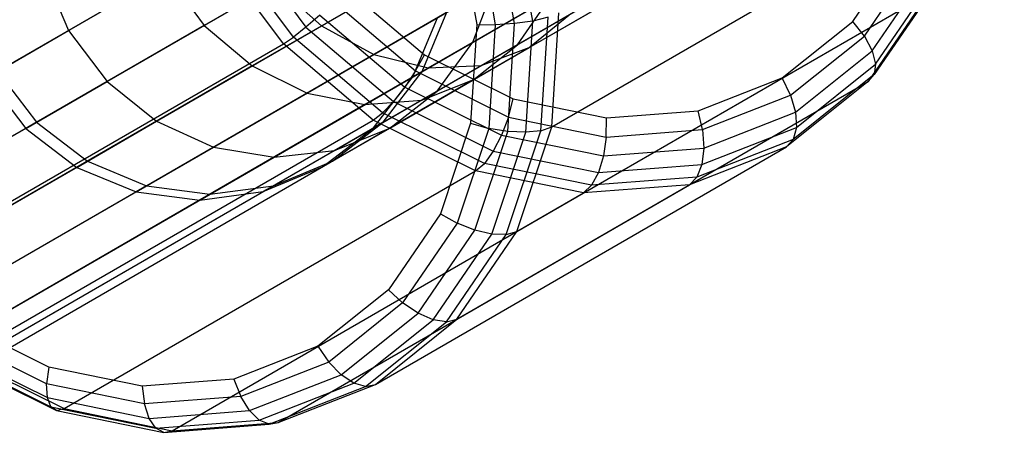
# Model space of a CAD drawing. Extents: x -3298 to 3270, y -2554 to 3560.
# Drawn here: x -517 to -485, y -311 to -297 of the extents above; entities that cross this region are included whole.
import ezdxf

# ---------------------------------------------------------------- set-up
doc = ezdxf.new("R2010")
doc.units = 0

msp = doc.modelspace()

# ---------------------------------------------------------------- linework, layer by layer
at = {"color": 0}
for p, q in [((-351.6834, -205.43371, 1792.664406), (-511.080099, -297.461436, 1368.888962)), ((-340.729367, -205.641369, 1789.672288), (-500.856971, -298.091084, 1363.953645)), ((-350.055884, -206.721997, 1792.420344), (-509.512201, -298.784145, 1368.486396)), ((-342.310213, -206.868834, 1790.304597), (-502.283358, -299.229373, 1364.9966)), ((-348.173106, -207.548145, 1792.032097), (-507.724264, -299.665049, 1367.846007)), ((-346.163376, -207.855854, 1791.526124), (-505.838131, -300.044117, 1367.011435)), ((-344.163652, -207.624154, 1790.936906), (-503.982339, -299.895516, 1366.039555)), ((-500.245611, -288.815274, 1360.966931), (-774.631686, -447.232148, 934.024553)), ((-499.416066, -290.727204, 1361.104238), (-773.759531, -449.119477, 934.228161)), ((-499.054516, -292.746397, 1361.506804), (-773.273054, -451.066544, 934.825111)), ((-507.251013, -297.478647, 1315.008309), (-499.499161, -293.003113, 1306.323592)), ((-499.73683, -300.768978, 1346.269852), (-486.313394, -293.018954, 1373.116723)), ((-500.357857, -297.317909, 1344.226738), (-501.025242, -293.633137, 1343.496728)), ((-502.20103, -294.01055, 1343.354659), (-501.579703, -297.441028, 1344.034289)), ((-500.95087, -297.402633, 1344.036805), (-501.597876, -293.830376, 1343.329086)), ((-505.545652, -298.407227, 1315.796154), (-498.015233, -294.059538, 1307.359519)), ((-502.775663, -294.156022, 1343.570943), (-502.182801, -297.429337, 1344.219436)), ((-515.504707, -297.625117, 1325.415839), (-509.990303, -294.441375, 1314.344125)), ((-510.023677, -294.460643, 1386.745453), (-507.758901, -297.520815, 1386.49646)), ((-503.767134, -298.848427, 1316.822894), (-496.525294, -294.667348, 1308.709565)), ((-500.472169, -298.183682, 1319.301664), (-493.927018, -294.404837, 1311.968864)), ((-499.185599, -294.735249, 1362.147193), (-773.205409, -452.94066, 935.774721)), ((-524.245082, -302.671375, 1359.073153), (-510.821646, -294.921351, 1385.920024)), ((-508.497169, -298.062191, 1385.664468), (-510.821646, -294.921351, 1385.920024)), ((-508.170809, -297.844261, 1386.152009), (-510.479987, -294.724094, 1386.405883)), ((-502.036664, -298.77218, 1318.018559), (-495.13088, -294.785123, 1310.281726)), ((-489.915294, -297.331469, 1378.47195), (-488.215387, -294.852399, 1376.90635)), ((-489.535619, -297.807527, 1378.30651), (-487.754093, -295.209426, 1376.66574)), ((-489.277881, -298.285928, 1377.987723), (-487.422725, -295.580449, 1376.27914)), ((-512.321106, -295.787064, 1369.026269), (-784.206167, -452.759978, 945.975447)), ((-516.318977, -295.704369, 1325.518546), (-515.504707, -297.625117, 1325.415839)), ((-512.321106, -295.787064, 1369.026269), (-511.080099, -297.461436, 1368.888962)), ((-502.311564, -298.008053, 1329.937172), (-498.249, -295.662531, 1321.780434)), ((-489.167308, -298.719843, 1377.546793), (-487.253719, -295.929147, 1375.784394)), ((-514.248425, -299.290671, 1325.518546), (-508.767001, -296.125969, 1314.513049)), ((-508.767001, -296.125969, 1314.513049), (-507.251013, -297.478647, 1315.008309)), ((-506.430841, -296.266332, 1386.422245), (-503.892503, -298.416418, 1385.773752)), ((-502.311564, -298.008053, 1329.937172), (-501.603938, -296.131478, 1330.561437)), ((-487.263619, -296.221388, 1375.22993), (-489.214724, -299.066796, 1377.026882)), ((-499.800383, -296.558222, 1362.981765), (-773.561205, -454.614106, 937.012276)), ((-500.874891, -304.178589, 1347.823153), (-487.451456, -296.428565, 1374.670024)), ((-500.856971, -298.091084, 1363.953645), (-499.800383, -296.558222, 1362.981765)), ((-487.451456, -296.428565, 1374.670024), (-489.415488, -299.292826, 1376.478881)), ((-506.844145, -296.691248, 1386.638531), (-504.183931, -298.944569, 1385.958902)), ((-507.301763, -297.123514, 1386.664104), (-507.758901, -297.520815, 1386.49646)), ((-507.301763, -297.123514, 1386.664104), (-504.531604, -299.469964, 1385.956386)), ((-504.274979, -299.141631, 1339.069437), (-503.470473, -297.209122, 1339.243093)), ((-503.96645, -298.963502, 1349.174022), (-503.167247, -297.034054, 1349.174022)), ((-503.476269, -299.603336, 1329.210199), (-499.180268, -297.123038, 1320.58477)), ((-500.472169, -298.183682, 1319.301664), (-499.180268, -297.123038, 1320.58477)), ((-499.858713, -297.195151, 1344.585496), (-500.357857, -297.317909, 1344.226738)), ((-500.091703, -300.893252, 1345.769541), (-499.858713, -297.195151, 1344.585496)), ((-499.73683, -300.768978, 1346.269852), (-499.502296, -297.046375, 1345.077962)), ((-511.080099, -297.461436, 1368.888962), (-783.00777, -454.458951, 945.771839)), ((-512.635744, -300.587523, 1325.819668), (-507.251013, -297.478647, 1315.008309)), ((-511.080099, -297.461436, 1368.888962), (-509.512201, -298.784145, 1368.486396)), ((-507.758901, -297.520815, 1386.49646), (-508.170809, -297.844261, 1386.152009)), ((-507.758901, -297.520815, 1386.49646), (-504.901487, -299.941172, 1385.76645)), ((-507.251013, -297.478647, 1315.008309), (-505.545652, -298.407227, 1315.796154)), ((-502.182801, -297.429337, 1344.219436), (-502.385795, -300.651325, 1345.251041)), ((-502.182801, -297.429337, 1344.219436), (-501.579703, -297.441028, 1344.034289)), ((-501.579703, -297.441028, 1344.034289), (-501.792443, -300.817715, 1345.115424)), ((-500.95087, -297.402633, 1344.036805), (-501.579703, -297.441028, 1344.034289)), ((-501.172402, -300.918875, 1345.162623), (-500.95087, -297.402633, 1344.036805)), ((-500.357857, -297.317909, 1344.226738), (-500.95087, -297.402633, 1344.036805)), ((-500.586367, -300.944903, 1345.388016), (-500.357857, -297.317909, 1344.226738)), ((-492.214247, -299.169584, 1380.152045), (-489.915294, -297.331469, 1378.47195)), ((-489.535619, -297.807527, 1378.30651), (-489.915294, -297.331469, 1378.47195)), ((-518.169788, -299.163803, 1337.811707), (-515.504707, -297.625117, 1325.415839)), ((-515.504707, -297.625117, 1325.415839), (-514.248425, -299.290671, 1325.518546)), ((-508.497169, -298.062191, 1385.664468), (-508.170809, -297.844261, 1386.152009)), ((-505.257376, -300.31207, 1385.407687), (-508.170809, -297.844261, 1386.152009)), ((-491.944955, -299.733898, 1380.067273), (-489.535619, -297.807527, 1378.30651)), ((-489.535619, -297.807527, 1378.30651), (-489.277881, -298.285928, 1377.987723)), ((-500.856971, -298.091084, 1363.953645), (-774.316194, -455.97284, 938.45344)), ((-521.920605, -305.812215, 1358.817597), (-508.497169, -298.062191, 1385.664468)), ((-505.564432, -300.546351, 1384.915215), (-508.497169, -298.062191, 1385.664468)), ((-505.01868, -300.808611, 1328.430061), (-500.472169, -298.183682, 1319.301664)), ((-504.274979, -299.141631, 1339.069437), (-502.311564, -298.008053, 1329.937172)), ((-503.476269, -299.603336, 1329.210199), (-502.311564, -298.008053, 1329.937172)), ((-502.283358, -299.229373, 1364.9966), (-500.856971, -298.091084, 1363.953645)), ((-502.036664, -298.77218, 1318.018559), (-500.472169, -298.183682, 1319.301664)), ((-510.776567, -301.427297, 1326.298684), (-505.545652, -298.407227, 1315.796154)), ((-505.545652, -298.407227, 1315.796154), (-503.767134, -298.848427, 1316.822894)), ((-504.183931, -298.944569, 1385.958902), (-503.892503, -298.416418, 1385.773752)), ((-503.892503, -298.416418, 1385.773752), (-501.000689, -299.851612, 1384.74215)), ((-491.786794, -300.291915, 1379.821258), (-489.277881, -298.285928, 1377.987723)), ((-489.277881, -298.285928, 1377.987723), (-489.167308, -298.719843, 1377.546793)), ((-509.512201, -298.784145, 1368.486396), (-781.564798, -455.853785, 945.174889)), ((-509.512201, -298.784145, 1368.486396), (-507.724264, -299.665049, 1367.846007)), ((-508.797592, -301.752763, 1326.92295), (-503.767134, -298.848427, 1316.822894)), ((-506.833684, -301.54174, 1327.649923), (-502.036664, -298.77218, 1318.018559)), ((-503.767134, -298.848427, 1316.822894), (-502.036664, -298.77218, 1318.018559)), ((-491.755246, -300.789013, 1379.43808), (-489.167308, -298.719843, 1377.546793)), ((-489.167308, -298.719843, 1377.546793), (-489.214724, -299.066796, 1377.026882)), ((-518.169788, -299.163803, 1337.811707), (-516.897567, -300.820153, 1337.840277)), ((-517.822856, -298.963502, 1349.174022), (-516.551508, -300.620356, 1349.174022)), ((-505.552503, -300.80205, 1338.86721), (-504.274979, -299.141631, 1339.069437)), ((-505.237799, -300.620356, 1349.174022), (-503.96645, -298.963502, 1349.174022)), ((-504.183931, -298.944569, 1385.958902), (-504.531604, -299.469964, 1385.956386)), ((-503.96645, -298.963502, 1349.174022), (-504.274979, -299.141631, 1339.069437)), ((-504.183931, -298.944569, 1385.958902), (-501.153269, -300.448672, 1384.877768)), ((-494.955579, -300.241479, 1381.83214), (-492.214247, -299.169584, 1380.152045)), ((-491.944955, -299.733898, 1380.067273), (-492.214247, -299.169584, 1380.152045)), ((-489.214724, -299.066796, 1377.026882), (-491.853399, -301.176533, 1378.955248)), ((-489.415488, -299.292826, 1376.478881), (-489.214724, -299.066796, 1377.026882)), ((-502.283358, -299.229373, 1364.9966), (-775.418926, -456.924266, 940)), ((-516.897567, -300.820153, 1337.840277), (-514.248425, -299.290671, 1325.518546)), ((-514.248425, -299.290671, 1325.518546), (-512.635744, -300.587523, 1325.819668)), ((-504.531604, -299.469964, 1385.956386), (-504.901487, -299.941172, 1385.76645)), ((-504.531604, -299.469964, 1385.956386), (-501.375685, -301.036231, 1384.830569)), ((-503.982339, -299.895516, 1366.039555), (-502.283358, -299.229373, 1364.9966)), ((-502.838924, -307.04285, 1349.63201), (-489.415488, -299.292826, 1376.478881)), ((-489.415488, -299.292826, 1376.478881), (-492.071646, -301.416542, 1378.420024)), ((-507.724264, -299.665049, 1367.846007), (-779.97559, -456.849425, 944.225279)), ((-507.724264, -299.665049, 1367.846007), (-505.838131, -300.044117, 1367.011435)), ((-505.552503, -300.80205, 1338.86721), (-503.476269, -299.603336, 1329.210199)), ((-505.01868, -300.808611, 1328.430061), (-503.476269, -299.603336, 1329.210199)), ((-494.817909, -300.857259, 1381.828037), (-491.944955, -299.733898, 1380.067273)), ((-491.944955, -299.733898, 1380.067273), (-491.786794, -300.291915, 1379.821258)), ((-505.838131, -300.044117, 1367.011435), (-778.348445, -457.37802, 942.987724)), ((-503.982339, -299.895516, 1366.039555), (-776.794252, -457.403547, 941.54656)), ((-505.838131, -300.044117, 1367.011435), (-503.982339, -299.895516, 1366.039555)), ((-504.901487, -299.941172, 1385.76645), (-505.257376, -300.31207, 1385.407687)), ((-504.901487, -299.941172, 1385.76645), (-501.646165, -301.556773, 1384.605173)), ((-501.153269, -300.448672, 1384.877768), (-501.000689, -299.851612, 1384.74215)), ((-501.000689, -299.851612, 1384.74215), (-497.95247, -300.474106, 1383.397739)), ((-505.564432, -300.546351, 1384.915215), (-505.257376, -300.31207, 1385.407687)), ((-501.938232, -301.959345, 1384.223642), (-505.257376, -300.31207, 1385.407687)), ((-501.153269, -300.448672, 1384.877768), (-501.375685, -301.036231, 1384.830569)), ((-501.153269, -300.448672, 1384.877768), (-497.958693, -301.101055, 1383.468807)), ((-497.95247, -300.474106, 1383.397739), (-494.955579, -300.241479, 1381.83214)), ((-494.817909, -300.857259, 1381.828037), (-494.955579, -300.241479, 1381.83214)), ((-494.778486, -301.461704, 1381.654793), (-491.786794, -300.291915, 1379.821258)), ((-491.786794, -300.291915, 1379.821258), (-491.755246, -300.789013, 1379.43808)), ((-518.987868, -308.296375, 1358.068343), (-505.564432, -300.546351, 1384.915215)), ((-516.551508, -300.620356, 1349.174022), (-516.897567, -300.820153, 1337.840277)), ((-516.551508, -300.620356, 1349.174022), (-514.894653, -301.891705, 1349.174022)), ((-515.238155, -302.090026, 1337.924043), (-512.635744, -300.587523, 1325.819668)), ((-512.635744, -300.587523, 1325.819668), (-510.776567, -301.427297, 1326.298684)), ((-506.894653, -301.891705, 1349.174022), (-505.237799, -300.620356, 1349.174022)), ((-502.223297, -302.20454, 1383.723325), (-505.564432, -300.546351, 1384.915215)), ((-505.237799, -300.620356, 1349.174022), (-505.552503, -300.80205, 1338.86721)), ((-502.385795, -300.651325, 1345.251041), (-503.37081, -303.602413, 1346.595454)), ((-502.385795, -300.651325, 1345.251041), (-501.792443, -300.817715, 1345.115424)), ((-500.874891, -304.178589, 1347.823153), (-499.73683, -300.768978, 1346.269852)), ((-500.091703, -300.893252, 1345.769541), (-499.73683, -300.768978, 1346.269852)), ((-497.958693, -301.101055, 1383.468807), (-497.95247, -300.474106, 1383.397739)), ((-516.897567, -300.820153, 1337.840277), (-515.238155, -302.090026, 1337.924043)), ((-507.215983, -302.077225, 1338.650194), (-505.552503, -300.80205, 1338.86721)), ((-507.215983, -302.077225, 1338.650194), (-505.01868, -300.808611, 1328.430061)), ((-506.833684, -301.54174, 1327.649923), (-505.01868, -300.808611, 1328.430061)), ((-501.792443, -300.817715, 1345.115424), (-502.824752, -303.910494, 1346.524387)), ((-502.247376, -304.139476, 1346.629817), (-501.172402, -300.918875, 1345.162623)), ((-501.172402, -300.918875, 1345.162623), (-501.792443, -300.817715, 1345.115424)), ((-501.6952, -304.266945, 1346.901423), (-500.586367, -300.944903, 1345.388016)), ((-501.375685, -301.036231, 1384.830569), (-501.646165, -301.556773, 1384.605173)), ((-501.375685, -301.036231, 1384.830569), (-498.049078, -301.715576, 1383.363376)), ((-501.222274, -304.280422, 1347.312618), (-500.091703, -300.893252, 1345.769541)), ((-500.586367, -300.944903, 1345.388016), (-501.172402, -300.918875, 1345.162623)), ((-500.091703, -300.893252, 1345.769541), (-500.586367, -300.944903, 1345.388016)), ((-497.958693, -301.101055, 1383.468807), (-498.049078, -301.715576, 1383.363376)), ((-497.958693, -301.101055, 1383.468807), (-494.817909, -300.857259, 1381.828037)), ((-494.841169, -301.995648, 1381.329367), (-491.755246, -300.789013, 1379.43808)), ((-494.817909, -300.857259, 1381.828037), (-494.778486, -301.461704, 1381.654793)), ((-491.755246, -300.789013, 1379.43808), (-491.853399, -301.176533, 1378.955248)), ((-505.495082, -309.166566, 1351.573153), (-492.071646, -301.416542, 1378.420024)), ((-492.071646, -301.416542, 1378.420024), (-495.238917, -302.654984, 1380.361167)), ((-491.853399, -301.176533, 1378.955248), (-494.999823, -302.406824, 1380.883614)), ((-492.071646, -301.416542, 1378.420024), (-491.853399, -301.176533, 1378.955248)), ((-513.304639, -302.88688, 1338.057294), (-510.776567, -301.427297, 1326.298684)), ((-510.776567, -301.427297, 1326.298684), (-508.797592, -301.752763, 1326.92295)), ((-509.152057, -302.880254, 1338.433177), (-506.833684, -301.54174, 1327.649923)), ((-508.797592, -301.752763, 1326.92295), (-506.833684, -301.54174, 1327.649923)), ((-501.646165, -301.556773, 1384.605173), (-501.938232, -301.959345, 1384.223642)), ((-501.646165, -301.556773, 1384.605173), (-498.214778, -302.257517, 1383.091766)), ((-498.049078, -301.715576, 1383.363376), (-498.214778, -302.257517, 1383.091766)), ((-498.049078, -301.715576, 1383.363376), (-494.778486, -301.461704, 1381.654793)), ((-494.778486, -301.461704, 1381.654793), (-494.841169, -301.995648, 1381.329367)), ((-514.894653, -301.891705, 1349.174022), (-515.238155, -302.090026, 1337.924043)), ((-514.894653, -301.891705, 1349.174022), (-512.965206, -302.690908, 1349.174022)), ((-511.228784, -303.156412, 1338.23095), (-508.797592, -301.752763, 1326.92295)), ((-508.824101, -302.690908, 1349.174022), (-506.894653, -301.891705, 1349.174022)), ((-506.894653, -301.891705, 1349.174022), (-507.215983, -302.077225, 1338.650194)), ((-502.223297, -302.20454, 1383.723325), (-501.938232, -301.959345, 1384.223642)), ((-498.439572, -302.673827, 1382.680565), (-501.938232, -301.959345, 1384.223642)), ((-498.214778, -302.257517, 1383.091766), (-494.841169, -301.995648, 1381.329367)), ((-494.841169, -301.995648, 1381.329367), (-494.999823, -302.406824, 1380.883614)), ((-515.646732, -309.954565, 1356.876454), (-502.223297, -302.20454, 1383.723325)), ((-515.238155, -302.090026, 1337.924043), (-513.304639, -302.88688, 1338.057294)), ((-509.152057, -302.880254, 1338.433177), (-507.215983, -302.077225, 1338.650194)), ((-498.701456, -302.923756, 1382.170024), (-502.223297, -302.20454, 1383.723325)), ((-498.214778, -302.257517, 1383.091766), (-498.439572, -302.673827, 1382.680565)), ((-512.965206, -302.690908, 1349.174022), (-513.304639, -302.88688, 1338.057294)), ((-512.965206, -302.690908, 1349.174022), (-510.894653, -302.963502, 1349.174022)), ((-510.894653, -302.963502, 1349.174022), (-508.824101, -302.690908, 1349.174022)), ((-508.824101, -302.690908, 1349.174022), (-509.152057, -302.880254, 1338.433177)), ((-508.662353, -310.405008, 1353.514296), (-495.238917, -302.654984, 1380.361167)), ((-495.238917, -302.654984, 1380.361167), (-498.701456, -302.923756, 1382.170024)), ((-498.701456, -302.923756, 1382.170024), (-498.439572, -302.673827, 1382.680565)), ((-494.999823, -302.406824, 1380.883614), (-498.439572, -302.673827, 1382.680565)), ((-495.238917, -302.654984, 1380.361167), (-494.999823, -302.406824, 1380.883614)), ((-513.304639, -302.88688, 1338.057294), (-511.228784, -303.156412, 1338.23095)), ((-512.124891, -310.67378, 1355.323153), (-498.701456, -302.923756, 1382.170024)), ((-511.228784, -303.156412, 1338.23095), (-509.152057, -302.880254, 1338.433177)), ((-510.894653, -302.963502, 1349.174022), (-511.228784, -303.156412, 1338.23095)), ((-503.37081, -303.602413, 1346.595454), (-505.07072, -306.081489, 1348.161057)), ((-503.37081, -303.602413, 1346.595454), (-502.824752, -303.910494, 1346.524387)), ((-502.824752, -303.910494, 1346.524387), (-504.60628, -306.508599, 1348.16516)), ((-502.247376, -304.139476, 1346.629817), (-502.824752, -303.910494, 1346.524387)), ((-504.102534, -306.844958, 1348.338401), (-502.247376, -304.139476, 1346.629817)), ((-503.608789, -307.057642, 1348.663823), (-501.6952, -304.266945, 1346.901423)), ((-503.173379, -307.125831, 1349.10957), (-501.222274, -304.280422, 1347.312618)), ((-502.838924, -307.04285, 1349.63201), (-500.874891, -304.178589, 1347.823153)), ((-501.6952, -304.266945, 1346.901423), (-502.247376, -304.139476, 1346.629817)), ((-501.222274, -304.280422, 1347.312618), (-501.6952, -304.266945, 1346.901423)), ((-501.222274, -304.280422, 1347.312618), (-500.874891, -304.178589, 1347.823153)), ((-505.07072, -306.081489, 1348.161057), (-507.369679, -307.919608, 1349.841155)), ((-505.07072, -306.081489, 1348.161057), (-504.60628, -306.508599, 1348.16516)), ((-504.60628, -306.508599, 1348.16516), (-507.01562, -308.434972, 1349.925925)), ((-504.102534, -306.844958, 1348.338401), (-504.60628, -306.508599, 1348.16516)), ((-506.611449, -308.850946, 1350.171938), (-504.102534, -306.844958, 1348.338401)), ((-503.608789, -307.057642, 1348.663823), (-504.102534, -306.844958, 1348.338401)), ((-516.156138, -308.601637, 1354.43127), (-519.047958, -307.16644, 1355.462875)), ((-506.196728, -309.126813, 1350.55511), (-503.608789, -307.057642, 1348.663823)), ((-505.812055, -309.235568, 1351.037936), (-503.173379, -307.125831, 1349.10957)), ((-505.495082, -309.166566, 1351.573153), (-502.838924, -307.04285, 1349.63201)), ((-503.173379, -307.125831, 1349.10957), (-503.608789, -307.057642, 1348.663823)), ((-503.173379, -307.125831, 1349.10957), (-502.838924, -307.04285, 1349.63201)), ((-516.223946, -309.149747, 1354.736427), (-519.254613, -307.645642, 1355.817562)), ((-519.356268, -308.028994, 1356.30707), (-516.200347, -309.595263, 1355.181252)), ((-507.369679, -307.919608, 1349.841155), (-510.111016, -308.991505, 1351.521254)), ((-507.369679, -307.919608, 1349.841155), (-507.01562, -308.434972, 1349.925925)), ((-519.342974, -308.278972, 1356.883483), (-516.08765, -309.894573, 1355.722205)), ((-519.216032, -308.371105, 1357.490376), (-515.896888, -310.01838, 1356.306331)), ((-518.987868, -308.296375, 1358.068343), (-515.646732, -309.954565, 1356.876454)), ((-507.01562, -308.434972, 1349.925925), (-509.888577, -309.558334, 1351.686691)), ((-506.611449, -308.850946, 1350.171938), (-507.01562, -308.434972, 1349.925925)), ((-516.156138, -308.601637, 1354.43127), (-516.223946, -309.149747, 1354.736427)), ((-513.107913, -309.224132, 1353.086857), (-516.156138, -308.601637, 1354.43127)), ((-510.111016, -308.991505, 1351.521254), (-513.107913, -309.224132, 1353.086857)), ((-510.111016, -308.991505, 1351.521254), (-509.888577, -309.558334, 1351.686691)), ((-509.603143, -310.020736, 1352.005474), (-506.611449, -308.850946, 1350.171938)), ((-509.282653, -310.333448, 1352.446398), (-506.196728, -309.126813, 1350.55511)), ((-506.196728, -309.126813, 1350.55511), (-506.611449, -308.850946, 1350.171938)), ((-505.812055, -309.235568, 1351.037936), (-506.196728, -309.126813, 1350.55511)), ((-513.029366, -309.802131, 1353.327463), (-516.223946, -309.149747, 1354.736427)), ((-516.200347, -309.595263, 1355.181252), (-516.223946, -309.149747, 1354.736427)), ((-513.107913, -309.224132, 1353.086857), (-513.029366, -309.802131, 1353.327463)), ((-508.958479, -310.465859, 1352.966303), (-505.812055, -309.235568, 1351.037936)), ((-508.662353, -310.405008, 1353.514296), (-505.495082, -309.166566, 1351.573153)), ((-505.812055, -309.235568, 1351.037936), (-505.495082, -309.166566, 1351.573153)), ((-516.08765, -309.894573, 1355.722205), (-516.200347, -309.595263, 1355.181252)), ((-516.200347, -309.595263, 1355.181252), (-512.873738, -310.274609, 1353.714058)), ((-509.888577, -309.558334, 1351.686691), (-513.029366, -309.802131, 1353.327463)), ((-509.603143, -310.020736, 1352.005474), (-509.888577, -309.558334, 1351.686691)), ((-515.896888, -310.01838, 1356.306331), (-516.08765, -309.894573, 1355.722205)), ((-516.08765, -309.894573, 1355.722205), (-512.656262, -310.595317, 1354.208798)), ((-515.896888, -310.01838, 1356.306331), (-515.646732, -309.954565, 1356.876454)), ((-515.896888, -310.01838, 1356.306331), (-512.398227, -310.732862, 1354.763254)), ((-515.646732, -309.954565, 1356.876454), (-512.124891, -310.67378, 1355.323153)), ((-512.873738, -310.274609, 1353.714058), (-513.029366, -309.802131, 1353.327463)), ((-512.873738, -310.274609, 1353.714058), (-509.603143, -310.020736, 1352.005474)), ((-509.282653, -310.333448, 1352.446398), (-509.603143, -310.020736, 1352.005474)), ((-512.656262, -310.595317, 1354.208798), (-512.873738, -310.274609, 1353.714058)), ((-512.656262, -310.595317, 1354.208798), (-509.282653, -310.333448, 1352.446398)), ((-512.124891, -310.67378, 1355.323153), (-508.662353, -310.405008, 1353.514296)), ((-508.958479, -310.465859, 1352.966303), (-509.282653, -310.333448, 1352.446398)), ((-508.958479, -310.465859, 1352.966303), (-508.662353, -310.405008, 1353.514296)), ((-512.398227, -310.732862, 1354.763254), (-512.656262, -310.595317, 1354.208798)), ((-512.398227, -310.732862, 1354.763254), (-508.958479, -310.465859, 1352.966303)), ((-512.398227, -310.732862, 1354.763254), (-512.124891, -310.67378, 1355.323153))]:
    msp.add_line(p, q, dxfattribs=at)

doc.saveas('drawing.dxf')
